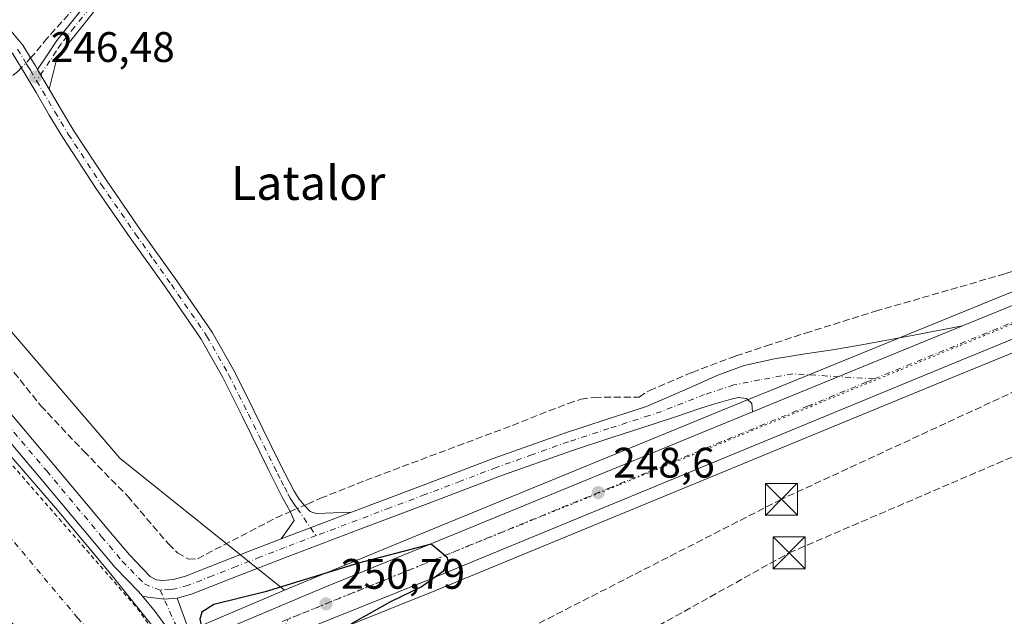
# Model space of a CAD drawing. Units: metres. Extents: x 625993 to 629511, y 4646278 to 4648653.
# Drawn here: x 626376 to 626607, y 4648000 to 4648140 of the extents above; entities that cross this region are included whole.
import ezdxf
from ezdxf.enums import TextEntityAlignment as Align

# ---------------------------------------------------------------- set-up
doc = ezdxf.new("R2010")
doc.units = ezdxf.units.M
doc.header["$MEASUREMENT"] = 0
for name, pattern in [('DGN Style 2', [1.6480167562047852, 0.988810053722871, -0.6592067024819142]), ('DGN Style 3', [2.307223458686699, 1.648016756204785, -0.6592067024819142]), ('DGN Style 4', [2.6384748266838614, 1.318413404963828, -0.6592067024819142, 0.001648016756204785, -0.6592067024819142]), ('DGN Style 5', [1.1536117293433497, 0.4944050268614355, -0.6592067024819142])]:
    doc.linetypes.add(name, pattern=pattern)
for name, color, linetype, lineweight in [('Camino Cxs', 7, 'Continuous', 0), ('Camino eje', 30, 'DGN Style 4', 13), ('Carretera de calzada única Cxs', 7, 'Continuous', 13), ('Carretera de calzada única eje', 7, 'DGN Style 4', 0), ('Conducción de hidrocarburos lineal', 6, 'DGN Style 3', 0), ('Corriente artificial Cxs', 4, 'Continuous', 13), ('Corriente artificial eje', 142, 'DGN Style 4', 0), ('Corriente artificial lineal', 4, 'DGN Style 3', 13), ('Corriente artificial lineal oculto', 135, 'DGN Style 4', 13), ('Cultivos herbáceos CxS', 92, 'Continuous', 0), ('Curva de nivel auxiliar', 30, 'DGN Style 2', 0), ('Curva de nivel maestra', 30, 'Continuous', 30), ('Núcleo urbano CxS', 7, 'Continuous', 0), ('Pista no pavimentada Cxs', 111, 'Continuous', 0), ('Pista no pavimentada eje', 91, 'DGN Style 4', 0), ('Punto de cota en terreno', 7, 'Continuous', 0), ('Recinto industrial CxS', 135, 'Continuous', 0), ('Rótulo de punto de cota en terreno', 7, 'Continuous', 0), ('Suelo desnudo CxS', 253, 'Continuous', 0), ('Texto cartográfico', 7, 'Continuous', 0), ('Torre de tendido puntual', 7, 'Continuous', 0), ('Vía pecuaria eje', 92, 'DGN Style 5', 0)]:
    doc.layers.add(name, color=color, linetype=linetype, lineweight=lineweight)
doc.styles.add('Style-Arial', font='txt')

# ---------------------------------------------------------------- blocks, each defined once
blk = doc.blocks.new('*U8')
at = {"layer": 'Cultivos herbáceos CxS', "color": 92, "linetype": 'Continuous', "lineweight": 0}
blk.add_polyline3d([(626939.6394999997, 4647567.5363, 244.6298999999999), (626872.9621000001, 4647611.9857, 245.0323000000062), (626833.0806999998, 4647634.046900001, 245.3068999999959), (626734.6639, 4647701.027899999, 245.5722999999998), (626692.6268999996, 4647729.392100001, 245.4327000000048), (626637.8805000001, 4647772.428300001, 245.6723000000056), (626597.7993000001, 4647809.5963, 245.7737999999954), (626567.4933000002, 4647849.6985, 245.4878999999928), (626517.6359000001, 4647908.383300001, 246.068299999999), (626452.3415000001, 4647995.0033, 250.1637999999948), (626449.9819, 4647996.895099999, 250.7559000000037), (626473.7915000003, 4648006.471700001, 249.9024000000063), (626567.2319, 4648044.985900001, 246.6637000000046), (626595.1593000004, 4648056.4649, 246.2277999999933), (626690.2225000003, 4648095.442100001, 245.8819999999978), (626700.9767000005, 4648099.799699999, 245.9285999999993), (626724.9666999998, 4648109.5197, 245.8564000000042), (626753.7147000004, 4648121.1689, 245.8482999999979), (626814.4420999996, 4648145.673900001, 245.7072000000044), (626855.1892999997, 4648161.7587, 245.411300000007), (626888.9013, 4648175.001700001, 245.1487999999954), (626919.8733000001, 4648186.7687, 244.7194000000018), (626971.1797000002, 4648206.587300001, 244.4689000000071), (627003.3673, 4648218.7225, 244.3242000000027)], dxfattribs=at)
blk = doc.blocks.new('*U9')
at = {"layer": 'Cultivos herbáceos CxS', "color": 92, "linetype": 'Continuous', "lineweight": 0}
blk.add_polyline3d([(627016.8233000003, 4648237.074100001, 243.8751000000047), (626951.6608999996, 4648212.266899999, 244.6812999999966), (626912.7741, 4648197.724300001, 244.653999999995), (626882.4474999999, 4648186.007900001, 244.7568000000028), (626842.0991000002, 4648170.3707, 244.8996999999945), (626744.8724999997, 4648131.324100001, 245.8113000000012), (626740.0116999998, 4648129.3739, 246.0059000000037), (626735.5093, 4648127.562899999, 246.0535999999993), (626703.0563000003, 4648114.4757, 246.0243000000046), (626664.6102999998, 4648099.233300001, 245.9861999999994), (626596.2061000001, 4648071.307499999, 246.5151000000042), (626554.7242999999, 4648054.366900001, 246.9627999999939), (626546.8623000003, 4648051.1459, 247.0483999999997), (626472.0729, 4648020.476299999, 248.703800000003), (626445.3957000002, 4648009.5591, 249.2752999999939), (626438.0679000001, 4648006.447100001, 249.4052999999985), (626399.3450999996, 4648037.492900001, 246.4124000000011), (626252.9096999997, 4648208.2283, 246.4891999999964), (626226.4984999998, 4648257.936100001, 246.3230999999942), (626198.1633000001, 4648302.125299999, 246.5338000000047)], dxfattribs=at)
blk = doc.blocks.new('5PATER')
at = {"layer": 'Cultivos herbáceos CxS', "linetype": 'Continuous', "lineweight": 0}
h = blk.add_hatch(color=51, dxfattribs=at)
edge = h.paths.add_edge_path()
edge.add_ellipse((0, 0), major_axis=(-0.1095731443231308, -0.1110710700762829), ratio=0.9994222409660322, start_angle=0, end_angle=360)
blk = doc.blocks.new('*U14')
at = {"layer": 'Carretera de calzada única Cxs', "color": 7, "linetype": 'Continuous', "lineweight": 13}
blk.add_polyline3d([(626689.0900999998, 4648098.220100001, 245.9857000000048), (626594.0201000003, 4648059.2401, 246.3068000000058), (626566.0900999998, 4648047.7601, 246.9348000000027), (626472.6601, 4648009.2501, 250.1067999999941), (626440.7220999999, 4647996.404100001, 251.1806999999972), (626437.5308999997, 4647995.1205, 251.0626000000047), (626435.1705, 4647993.898700001, 251.0837999999931), (626423.0100999996, 4647989.280099999, 250.897100000002), (626419.3501000004, 4647995.2301, 250.75), (626422.3201000001, 4647996.5001, 251.2731000000058), (626446.5500999996, 4648006.790100001, 250.686400000006), (626473.2100999998, 4648017.700099999, 249.9349999999977), (626548.0066999998, 4648048.366699999, 247.2513000000035), (626555.8601000002, 4648051.590100001, 247.0255999999936), (626597.3331000004, 4648068.5273, 246.4643999999971), (626665.7301000003, 4648096.450099999, 246.3185999999987)], dxfattribs=at)
blk = doc.blocks.new('5TTEND')
at = {"layer": 'Recinto industrial CxS', "color": 7, "linetype": 'Continuous', "lineweight": 0}
for p, q in [((-0.375, 0.3754), (0.375, -0.3746)), ((0.3720000000000001, 0.3784000000000001), (-0.3720000000000001, -0.3776))]:
    blk.add_line(p, q, dxfattribs=at)
at = {"layer": 'Recinto industrial CxS', "color": 7, "linetype": 'Continuous', "lineweight": 0, "flags": 128}
blk.add_lwpolyline([(-0.375, -0.3746), (0.375, -0.3746), (0.375, 0.3754), (-0.375, 0.3754), (-0.3720000000000001, -0.3776)], dxfattribs=at)

msp = doc.modelspace()

# ---------------------------------------------------------------- linework, layer by layer
at = {"layer": 'Camino Cxs', "color": 7, "linetype": 'Continuous', "lineweight": 0, "extrusion": (-0.002024361783605347, 0.003456410305004896, 0.9999919775614065), "elevation": 15044.28769341005, "flags": 128}
msp.add_lwpolyline([(626381.9356017662, 4648099.91584733), (626379.2355639779, 4648104.525874868)], dxfattribs=at)
msp.add_lwpolyline([(626381.9356017662, 4648099.91584733), (626379.2355639779, 4648104.525874868)], dxfattribs=at)
at = {"layer": 'Camino Cxs', "color": 7, "linetype": 'Continuous', "lineweight": 0, "extrusion": (-0.0004720909543074555, -0.0001782500997391288, 0.9999998726785084), "elevation": -876.7855815311557, "flags": 128}
msp.add_lwpolyline([(626453.8371187988, 4648024.707653956), (626437.3371164358, 4648018.477653855)], dxfattribs=at)
at = {"layer": 'Camino Cxs', "color": 7, "linetype": 'Continuous', "lineweight": 0}
for points in [[(626290.2001, 4648253.210100001, 246.3163999999961), (626290.5201000003, 4648251.130100001, 246.2948000000033), (626291.9700999996, 4648243.540100001, 246.363400000002), (626293.9600999998, 4648236.280099999, 246.3239999999932), (626297.4901000002, 4648229.1601, 246.3267999999953), (626300.9501, 4648224.550100001, 246.2612999999983), (626302.3701, 4648222.640100001, 246.3138000000035), (626312.5100999996, 4648210.8201, 246.2832000000053), (626322.6801000005, 4648198.890100001, 246.3068000000058), (626333.8601000002, 4648185.4001, 246.2918000000063), (626345.0301000001, 4648171.9301, 246.2578999999969), (626356.5100999996, 4648158.100099999, 246.2718000000023), (626367.9501, 4648144.340100001, 246.2798999999941), (626372.2901, 4648139.610099999, 246.2648000000045), (626376.5301000001, 4648134.440099999, 246.3353000000061), (626378.3501000004, 4648131.5001, 246.4489000000031), (626379.5201000003, 4648129.600099999, 246.4618999999948), (626380.0201000003, 4648128.7601, 246.469299999997)], [(626380.0201000003, 4648128.7601, 246.469299999997), (626382.2701000003, 4648132.1501, 246.3255000000063), (626384.5301000001, 4648135.540100001, 246.1941999999981), (626391.4501, 4648144.190099999, 246.1591000000044), (626399.1201, 4648152.2501, 246.1408999999985), (626404.6401000004, 4648157.9301, 246.0966000000044), (626410.3901000004, 4648163.380100001, 246.1288000000059), (626415.5500999996, 4648167.8201, 246.1396999999997), (626420.9501, 4648171.960100001, 246.2324999999983), (626424.0201000003, 4648174.130100001, 246.2884999999951), (626427.0900999998, 4648176.3101, 246.4327000000048), (626428.5601000005, 4648174.2401, 246.4505000000063), (626425.4901000002, 4648172.0601, 246.5160999999935), (626422.4501, 4648169.9101, 246.6453000000038), (626417.1501000002, 4648165.850099999, 246.4352000000072), (626412.0900999998, 4648161.5001, 246.3690999999963), (626406.4301000005, 4648156.120100001, 246.242499999993), (626405.4600999998, 4648155.130100001, 246.2636999999959), (626400.9501, 4648150.4901, 246.4560999999958), (626393.3601000002, 4648142.5101, 246.3613000000041), (626392.8201000001, 4648141.8301, 246.2844000000041), (626386.5800999999, 4648134.040100001, 246.2305000000051), (626384.3901000004, 4648130.7401, 246.2978000000003), (626382.7200999996, 4648124.1501, 246.4906999999948)], [(626372.2901, 4648139.610099999, 246.2648000000045), (626376.5301000001, 4648134.440099999, 246.3353000000061), (626378.3501000004, 4648131.5001, 246.4489000000031), (626379.5201000003, 4648129.600099999, 246.4618999999948), (626380.0201000003, 4648128.7601, 246.469299999997), (626382.7200999996, 4648124.1501, 246.4906999999948), (626385.4101, 4648119.590100001, 246.4875000000029), (626388.5301000001, 4648114.380100001, 246.4024000000063), (626396.2701000003, 4648102.600099999, 246.4333000000042), (626404.3101000005, 4648090.960100001, 246.5532999999996), (626412.7200999996, 4648079.120100001, 246.5534000000043), (626421.0401, 4648067.030099999, 246.571299999996), (626426.2701000003, 4648057.860099999, 246.5323000000062), (626430.9200999998, 4648048.5101, 246.5378000000055), (626437.0000999998, 4648036.090100001, 246.4762999999948), (626440.3400999998, 4648029.690099999, 246.6230000000069), (626441.4901000002, 4648027.840100001, 246.7292000000016), (626442.6501000002, 4648026.4101, 246.821100000001), (626444.1001000004, 4648024.950099999, 246.9885999999969), (626445.5201000003, 4648024.440099999, 247.0694999999978), (626449.6501000002, 4648024.610099999, 247.2869000000064), (626453.7901, 4648024.790100001, 247.4685000000027), (626437.2901, 4648018.5601, 247.459600000002), (626438.8101000005, 4648020.700099999, 247.303899999999), (626440.3400999998, 4648022.840100001, 247.1282000000065), (626439.3901000004, 4648024.970100001, 246.9937000000064), (626438.4901000002, 4648026.5101, 246.9046999999992), (626437.3901000004, 4648028.470100001, 246.8185999999987), (626435.8300999999, 4648031.610099999, 246.9152999999933), (626434.2600999996, 4648034.7401, 247.0234999999957), (626428.1801000005, 4648047.1601, 247.1533999999956), (626423.5701000001, 4648056.420100001, 247.1797999999981), (626418.4501, 4648065.4001, 247.2551999999996), (626410.2100999998, 4648077.370100001, 247.2523999999976), (626401.8101000005, 4648089.210100001, 247.2185000000027), (626393.7401000002, 4648100.890100001, 247.0875999999989), (626385.9401000004, 4648112.7601, 247.0160000000033), (626382.7801000001, 4648118.030099999, 247.070000000007), (626379.6601, 4648123.3201, 246.8148999999976), (626376.9001000002, 4648128.020099999, 246.5323000000062), (626376.2600999996, 4648129.0601, 246.4940999999963), (626374.0301000001, 4648132.6601, 246.3772000000026)], [(626437.2901, 4648018.5601, 247.459600000002), (626438.8101000005, 4648020.700099999, 247.303899999999), (626440.3400999998, 4648022.840100001, 247.1282000000065), (626439.3901000004, 4648024.970100001, 246.9937000000064), (626438.4901000002, 4648026.5101, 246.9046999999992), (626437.3901000004, 4648028.470100001, 246.8185999999987), (626435.8300999999, 4648031.610099999, 246.9152999999933), (626434.2600999996, 4648034.7401, 247.0234999999957), (626428.1801000005, 4648047.1601, 247.1533999999956), (626423.5701000001, 4648056.420100001, 247.1797999999981), (626418.4501, 4648065.4001, 247.2551999999996), (626410.2100999998, 4648077.370100001, 247.2523999999976), (626401.8101000005, 4648089.210100001, 247.2185000000027), (626393.7401000002, 4648100.890100001, 247.0875999999989), (626385.9401000004, 4648112.7601, 247.0160000000033), (626382.7801000001, 4648118.030099999, 247.070000000007), (626379.6601, 4648123.3201, 246.8148999999976), (626376.9001000002, 4648128.020099999, 246.5323000000062), (626376.2600999996, 4648129.0601, 246.4940999999963), (626374.0301000001, 4648132.6601, 246.3772000000026)], [(626382.7200999996, 4648124.1501, 246.4906999999948), (626385.4101, 4648119.590100001, 246.4875000000029), (626388.5301000001, 4648114.380100001, 246.4024000000063), (626396.2701000003, 4648102.600099999, 246.4333000000042), (626404.3101000005, 4648090.960100001, 246.5532999999996), (626412.7200999996, 4648079.120100001, 246.5534000000043), (626421.0401, 4648067.030099999, 246.571299999996), (626426.2701000003, 4648057.860099999, 246.5323000000062), (626430.9200999998, 4648048.5101, 246.5378000000055), (626437.0000999998, 4648036.090100001, 246.4762999999948), (626440.3400999998, 4648029.690099999, 246.6230000000069), (626441.4901000002, 4648027.840100001, 246.7292000000016), (626442.6501000002, 4648026.4101, 246.821100000001), (626444.1001000004, 4648024.950099999, 246.9885999999969), (626445.5201000003, 4648024.440099999, 247.0694999999978), (626449.6501000002, 4648024.610099999, 247.2869000000064), (626453.7901, 4648024.790100001, 247.4685000000027)]]:
    msp.add_polyline3d(points, dxfattribs=at)
msp.add_polyline3d([(626382.7200999996, 4648124.1501, 246.4906999999948), (626380.0201000003, 4648128.7601, 246.469299999997), (626382.2701000003, 4648132.1501, 246.3255000000063), (626384.5301000001, 4648135.540100001, 246.1941999999981), (626391.4501, 4648144.190099999, 246.1591000000044), (626399.1201, 4648152.2501, 246.1408999999985), (626404.6401000004, 4648157.9301, 246.0966000000044), (626410.3901000004, 4648163.380100001, 246.1288000000059), (626415.5500999996, 4648167.8201, 246.1396999999997), (626420.9501, 4648171.960100001, 246.2324999999983), (626424.0201000003, 4648174.130100001, 246.2884999999951), (626427.0900999998, 4648176.3101, 246.4327000000048), (626428.5601000005, 4648174.2401, 246.4505000000063), (626425.4901000002, 4648172.0601, 246.5160999999935), (626422.4501, 4648169.9101, 246.6453000000038), (626417.1501000002, 4648165.850099999, 246.4352000000072), (626412.0900999998, 4648161.5001, 246.3690999999963), (626406.4301000005, 4648156.120100001, 246.242499999993), (626405.4600999998, 4648155.130100001, 246.2636999999959), (626400.9501, 4648150.4901, 246.4560999999958), (626393.3601000002, 4648142.5101, 246.3613000000041), (626392.8201000001, 4648141.8301, 246.2844000000041), (626386.5800999999, 4648134.040100001, 246.2305000000051), (626384.3901000004, 4648130.7401, 246.2978000000003)], close=True, dxfattribs=at)
at = {"layer": 'Camino eje', "color": 30, "linetype": 'DGN Style 4', "lineweight": 13}
for points in [[(626427.8251, 4648175.2751, 246.4732999999979), (626424.7550999997, 4648173.095100001, 246.3631000000023), (626421.7001, 4648170.9351, 246.4180000000051), (626416.3501000004, 4648166.835100001, 246.2600999999995), (626411.2401000002, 4648162.440099999, 246.1970000000001), (626408.3651000002, 4648159.715100001, 246.2143000000069), (626405.5351, 4648157.0251, 246.1566000000021), (626405.0500999996, 4648156.530099999, 246.1690999999992), (626400.0351, 4648151.370100001, 246.275999999998), (626396.2401000002, 4648147.380100001, 246.2465999999986), (626392.2701000003, 4648143.1801, 246.218200000003), (626388.6750999996, 4648138.6851, 246.2084000000032), (626385.5551000005, 4648134.790100001, 246.2206000000006), (626384.4250999996, 4648133.095100001, 246.2592000000004), (626379.7931000004, 4648126.115900001, 246.603099999993)], [(626375.2801000001, 4648133.550100001, 246.3687000000064), (626377.3051000005, 4648130.280099999, 246.494200000001), (626377.8901000004, 4648129.3301, 246.5097999999998), (626378.3350999998, 4648128.600099999, 246.5149999999994), (626379.7931000004, 4648126.115900001, 246.603099999993)], [(626379.7931000004, 4648126.115900001, 246.603099999993), (626381.1901000004, 4648123.735099999, 246.6394), (626384.0950999996, 4648118.8101, 246.7562000000034), (626387.2351000002, 4648113.5701, 246.6214000000036), (626395.0050999997, 4648101.745100001, 246.7421000000031), (626403.0601000005, 4648090.085100001, 246.8554000000004), (626407.2600999996, 4648084.165100001, 246.8323999999994), (626411.4650999998, 4648078.245100001, 246.8770999999979), (626419.7451, 4648066.215100001, 246.8959999999934), (626424.9200999998, 4648057.140100001, 246.8448999999964), (626427.2451, 4648052.465100001, 246.7011999999959), (626429.5500999996, 4648047.835100001, 246.8289999999979), (626435.6300999997, 4648035.415100001, 246.7443000000058), (626436.4151, 4648033.850099999, 246.6879000000045), (626437.2500999998, 4648032.2501, 246.6126999999979), (626438.0301000001, 4648030.6801, 246.6416000000027), (626438.8651000002, 4648029.0801, 246.7170999999944), (626439.4151, 4648028.100099999, 246.7679000000062), (626439.9901000002, 4648027.175100001, 246.8190000000032), (626440.4401000004, 4648026.405099999, 246.8641000000061), (626441.0201000003, 4648025.690099999, 246.9027999999962), (626445.4682999998, 4648019.276900001, 247.599000000002)]]:
    msp.add_polyline3d(points, dxfattribs=at)
at = {"layer": 'Carretera de calzada única Cxs', "color": 7, "linetype": 'Continuous', "lineweight": 13, "extrusion": (-0.3737072926668322, 0.9191887885426072, 0.1242369929819656), "elevation": 4038319.105722782, "flags": 128}
msp.add_lwpolyline([(-2331037.893784227, -505377.5333014652), (-2330993.095642128, -505376.9677196617), (-2330984.606507864, -505376.7402574148)], dxfattribs=at)
at = {"layer": 'Carretera de calzada única Cxs', "color": 7, "linetype": 'Continuous', "lineweight": 13}
for points in [[(626597.3331000004, 4648068.5273, 246.4643999999971), (626665.7301000003, 4648096.450099999, 246.3185999999987), (626704.1700999998, 4648111.690099999, 246.1364999999932), (626736.6300999997, 4648124.780099999, 246.0915999999997), (626741.1333, 4648126.5867, 246.0264000000025)], [(626699.8509000001, 4648102.580399999, 246.0121000000072), (626689.0900999998, 4648098.220100001, 245.9857000000048), (626594.0201000003, 4648059.2401, 246.3068000000058), (626566.0900999998, 4648047.7601, 246.9348000000027), (626472.6601, 4648009.2501, 250.1067999999941), (626440.7221999997, 4647996.404100001, 251.1806999999972)], [(626419.3501000004, 4647995.2301, 250.75), (626422.3201000001, 4647996.5001, 251.2731000000058), (626446.5500999996, 4648006.790100001, 250.686400000006), (626473.2100999998, 4648017.700099999, 249.9349999999977), (626548.0066999998, 4648048.366699999, 247.2513000000035)]]:
    msp.add_polyline3d(points, dxfattribs=at)
at = {"layer": 'Carretera de calzada única eje', "color": 7, "linetype": 'DGN Style 4', "lineweight": 0}
for points in [[(626576.5683000004, 4648056.075099999, 246.6597000000038), (626629.8800999997, 4648077.850099999, 246.0816999999952), (626677.4101, 4648097.3301, 246.1248000000051), (626696.6300999997, 4648104.960100001, 246.0540000000037), (626702.0270999996, 4648107.144300001, 246.0645999999979)], [(626437.4839000005, 4647999.1183, 251.0571999999956), (626459.6001000004, 4648008.020099999, 250.5815000000002), (626472.9301000005, 4648013.470100001, 250.1227000000072), (626514.2600999996, 4648030.420100001, 248.6298999999999), (626560.9700999996, 4648049.670100001, 247.0022999999928), (626574.9401000004, 4648055.4101, 246.6879999999946), (626576.5683000004, 4648056.075099999, 246.6597000000038)]]:
    msp.add_polyline3d(points, dxfattribs=at)
at = {"layer": 'Conducción de hidrocarburos lineal', "color": 6, "linetype": 'DGN Style 3', "lineweight": 0}
for points in [[(627326.7999999998, 4648342.230000001, 243.7909000000073), (627272.7100000001, 4648321.460000001, 244.2149999999965), (627074.1150000002, 4648244.025, 243.9732999999979), (626902.2599999999, 4648174.32, 244.7684000000008), (626700.2100000001, 4648095.100000001, 245.6456999999937), (626554.8099999997, 4648027.810000001, 246.0877000000037), (626444.9699999997, 4647971.710000001, 249.2817000000068), (626400.5870000003, 4647950.695, 250.3711000000039), (626387.9709000001, 4647961.6845, 251.0252999999939), (626283.8600000005, 4647916.26, 249.4597999999969), (626069.2457999998, 4647840.593900001, 252.817200000005), (626006.8935000002, 4647832.9966, 252.843200000003)], [(626006.9631000003, 4647829.083100001, 252.4232000000048), (626098.5199999996, 4647838.99, 252.931700000001), (626136.7599999999, 4647846.460000001, 251.2880000000005), (626291.6500000004, 4647902.480000001, 250.3819999999978), (626410.2100000001, 4647941.76, 249.2238999999972), (626473.5300000003, 4647968.91, 246.0149999999994), (626556.6100000005, 4648015.230000001, 246.1849999999977), (626704.0099999999, 4648078.52, 245.4809999999998), (626864.3372999999, 4648147.394400001, 244.6037999999971), (626909.25, 4648166.939999999, 244.7112000000052), (627127.5966999996, 4648257.383300001, 244.1496999999945), (627302.2600999996, 4648325.725199999, 244.0586999999941), (627307.8165999996, 4648323.765799999, 244.2675000000018)]]:
    msp.add_polyline3d(points, dxfattribs=at)
at = {"layer": 'Corriente artificial Cxs', "color": 4, "linetype": 'Continuous', "lineweight": 13}
for points in [[(626371.2100999998, 4648040.8301, 247.6037000000069), (626384.2200999996, 4648025.840100001, 247.6869000000006), (626396.9301000005, 4648010.590100001, 247.3481999999931), (626409.3701, 4647995.120100001, 247.2226999999984), (626410.5301000001, 4647993.6501, 247.1897999999928), (626388.2001, 4647984.290100001, 246.9333000000042), (626377.4600999998, 4647994.6501, 247.8411000000051), (626365.0500999996, 4648009.530099999, 247.5197999999946)], [(626371.2100999998, 4648040.8301, 247.6037000000069), (626384.2200999996, 4648025.840100001, 247.6869000000006), (626396.9301000005, 4648010.590100001, 247.3481999999931), (626409.3701, 4647995.120100001, 247.2226999999984), (626410.5301000001, 4647993.6501, 247.1897999999928)]]:
    msp.add_polyline3d(points, dxfattribs=at)
at = {"layer": 'Corriente artificial eje', "color": 142, "linetype": 'DGN Style 4', "lineweight": 0}
msp.add_polyline3d([(626399.6583000004, 4647989.093, 245.3782000000065), (626389.4814999999, 4647999.8939, 245.1425000000018), (626373.6293000003, 4648018.8312, 245.1619000000064), (626317.5724999999, 4648083.4813, 245.0890999999974), (626286.0799000004, 4648118.7872, 244.989499999996), (626253.9956999999, 4648156.889000001, 245.2774999999965), (626211.0750000002, 4648205.844900001, 244.9689000000071), (626208.0980000002, 4648209.6591, 245.2067999999999), (626204.5714999996, 4648214.5799, 245.1002000000008), (626200.0153999999, 4648221.816199999, 245.0760000000009), (626196.2934999998, 4648228.4312, 244.9646999999968), (626191.9282000001, 4648236.735099999, 245.1254999999946), (626187.2806000002, 4648247.2678, 244.7958000000072), (626185.3662, 4648252.448799999, 244.965200000006), (626179.9112, 4648268.4318, 245.1416999999929), (626168.1671000002, 4648301.003500001, 245.1051000000007), (626159.4998000005, 4648327.081900001, 245.1732999999949), (626149.5153000001, 4648357.8533, 245.3464999999997), (626116.7867000002, 4648460.3696, 245.3107000000018), (626114.5192, 4648467.621400001, 245.2307000000001)], dxfattribs=at)
at = {"layer": 'Corriente artificial lineal', "color": 4, "linetype": 'DGN Style 3', "lineweight": 13}
for points in [[(626551.2583, 4648063.832400001, 245.713499999998), (626560.4501, 4648066.840100001, 245.6598999999987), (626576.9001000002, 4648071.9801, 245.6098999999958), (626607.4901000002, 4648080.8101, 245.8309000000008), (626620.9901000002, 4648085.4001, 245.9073999999964), (626645.6101000002, 4648094.6801, 245.6223000000027), (626656.7701000003, 4648099.1801, 245.5531000000047), (626665.1300999997, 4648102.8301, 245.7646999999997), (626673.4101, 4648106.670100001, 245.6680999999953), (626679.7401000002, 4648110.1501, 245.6877999999997), (626685.7200999996, 4648114.0801, 245.7915999999968), (626689.4501, 4648117.9801, 245.6404999999941), (626692.4101, 4648121.340100001, 245.771900000007), (626696.6401000004, 4648130.290100001, 245.8502000000008), (626718.5800999999, 4648183.550100001, 245.9793000000063), (626720.8901000004, 4648190.1501, 245.6352000000043), (626721.4001000002, 4648192.5101, 245.6296000000002), (626721.0701000001, 4648195.800100001, 245.6330000000016), (626716.1300999997, 4648217.720100001, 246.0099000000046), (626703.8101000005, 4648264.9001, 245.8853999999992), (626696.3701, 4648292.3101, 245.7127000000037)], [(626425.6612999998, 4648177.999, 246.0409000000073), (626424.5800999999, 4648177.2601, 246.0758999999962), (626418.9001000002, 4648173.100099999, 246.0123000000021), (626413.4401000004, 4648168.620100001, 245.9456000000064), (626405.4901000002, 4648161.4001, 245.956600000005), (626398.0201000003, 4648153.710100001, 246.0252000000037), (626382.3400999998, 4648136.170100001, 246.0970999999991), (626379.0301000001, 4648132.170100001, 246.3804999999993), (626378.3716000002, 4648131.465100001, 246.3932000000059)], [(626376.2062999997, 4648129.1469, 246.3723999999929), (626375.4901000002, 4648128.380100001, 246.3711999999941), (626368.0701000001, 4648122.540100001, 246.4262000000017), (626360.7701000003, 4648117.290100001, 246.2130000000034), (626338.6501000002, 4648100.640100001, 247.3916999999929)], [(626338.6501000002, 4648100.640100001, 247.3916999999929), (626355.7200999996, 4648081.0701, 247.457899999994), (626380.8000999996, 4648049.770099999, 247.8116000000009), (626390.8901000004, 4648039.090100001, 247.7783000000054), (626401.1601, 4648028.590100001, 247.454899999997), (626410.7600999996, 4648017.3201, 247.3662999999942), (626412.9401000004, 4648015.280099999, 247.3027000000002), (626415.4901000002, 4648013.7401, 247.2361999999994), (626417.6001000004, 4648013.870100001, 246.9998000000051), (626436.1001000004, 4648023.470100001, 246.2084999999934), (626438.8201000001, 4648024.670100001, 246.403999999995), (626439.4084999999, 4648024.9288, 246.4545999999973)], [(626442.6889000004, 4648026.370999999, 246.5635000000038), (626443.4600999998, 4648026.710100001, 246.5160000000033), (626446.5100999996, 4648028.0601, 246.3341999999975), (626457.0900999998, 4648032.2401, 246.088499999998), (626491.5900999998, 4648045.1801, 246.1361999999936), (626504.7100999998, 4648050.350099999, 246.0592000000034), (626507.7301000003, 4648051.3101, 246.0763000000007), (626510.8501000004, 4648051.7601, 246.1907000000065), (626521.3501000004, 4648051.8201, 246.3313000000053), (626523.7801000001, 4648053.360099999, 246.1459000000032), (626533.8300999999, 4648057.630100001, 245.9587000000029), (626544.0701000001, 4648061.4801, 245.9000999999989), (626551.2583, 4648063.832400001, 245.713499999998)]]:
    msp.add_polyline3d(points, dxfattribs=at)
at = {"layer": 'Corriente artificial lineal oculto', "color": 135, "linetype": 'DGN Style 4', "lineweight": 13, "extrusion": (-0.00447572021816748, -0.00479176770307623, 0.9999785032143484), "elevation": -24829.87267277332, "flags": 128}
msp.add_lwpolyline([(626373.2003960558, 4648065.84863201), (626371.0350246476, 4648063.530405396)], dxfattribs=at)
at = {"layer": 'Corriente artificial lineal oculto', "color": 135, "linetype": 'DGN Style 4', "lineweight": 13, "extrusion": (-0.02780715566551584, -0.01222517981763271, 0.9995385470667054), "elevation": -73996.09782579077, "flags": 128}
msp.add_lwpolyline([(-4002850.110590467, 2443005.874258265), (-4002850.110590467, 2443009.459341836)], dxfattribs=at)
at = {"layer": 'Cultivos herbáceos CxS', "color": 92, "linetype": 'Continuous', "lineweight": 0}
for points in [[(626118.7369999997, 4648593.553900001, 246.0972000000038), (626121.0406999999, 4648554.831300001, 247.0687000000034), (626127.8837000001, 4648523.532500001, 246.6383999999962), (626142.5478999997, 4648469.737500001, 246.0255999999936), (626157.1039000005, 4648434.168500001, 246.0114000000031), (626167.8579000002, 4648396.022100001, 246.4355000000069), (626198.1633000001, 4648302.125299999, 246.5338000000047), (626226.4984999998, 4648257.936100001, 246.3230999999942), (626252.9096999997, 4648208.2283, 246.4891999999964), (626399.3450999996, 4648037.492900001, 246.4124000000011), (626438.0679000001, 4648006.447100001, 249.4052999999985)], [(627318.5590000004, 4648358.579600001, 243.3252999999968), (627323.4530999997, 4648352.422700001, 243.4642000000022), (627321.9168999996, 4648351.8529, 243.4872000000032), (627206.1869000001, 4648308.929099999, 243.3408999999956), (627093.9354999998, 4648266.394900001, 243.317200000005), (627074.4439000003, 4648258.984300001, 243.8782000000065), (627068.1838999996, 4648256.6043, 244.0051999999996), (627016.8233000003, 4648237.074100001, 243.8751000000047), (626951.6608999996, 4648212.266899999, 244.6812999999966), (626912.7741, 4648197.724300001, 244.653999999995), (626882.4474999999, 4648186.007900001, 244.7568000000028), (626842.0991000002, 4648170.3707, 244.8996999999945), (626744.8724999997, 4648131.324100001, 245.8113000000012), (626740.0116999998, 4648129.3739, 246.0059000000037), (626735.5093, 4648127.562899999, 246.0535999999993), (626703.0563000003, 4648114.4757, 246.0243000000046), (626664.6102999998, 4648099.233300001, 245.9861999999994), (626596.2061000001, 4648071.307499999, 246.5151000000042), (626554.7242999999, 4648054.366900001, 246.9627999999939), (626546.8623000003, 4648051.1459, 247.0483999999997), (626472.0729, 4648020.476299999, 248.703800000003), (626445.3957000002, 4648009.5591, 249.2752999999939), (626438.0679000001, 4648006.447100001, 249.4052999999985)], [(627003.3673, 4648218.7225, 244.3242000000027), (626971.1797000002, 4648206.587300001, 244.4689000000071), (626919.8733000001, 4648186.7687, 244.7194000000018), (626888.9013, 4648175.001700001, 245.1487999999954), (626855.1892999997, 4648161.7587, 245.411300000007), (626814.4420999996, 4648145.673900001, 245.7072000000044), (626753.7147000004, 4648121.1689, 245.8482999999979), (626724.9666999998, 4648109.5197, 245.8564000000042), (626700.9767000005, 4648099.799699999, 245.9285999999993), (626690.2225000003, 4648095.442100001, 245.8819999999978), (626595.1593000004, 4648056.4649, 246.2277999999933), (626567.2319, 4648044.985900001, 246.6637000000046), (626473.7915000003, 4648006.471700001, 249.9024000000063), (626449.9819, 4647996.895099999, 250.7559000000037)]]:
    msp.add_polyline3d(points, dxfattribs=at)
at = {"layer": 'Curva de nivel auxiliar', "color": 30, "linetype": 'DGN Style 2', "lineweight": 0, "elevation": 247.5, "flags": 128}
msp.add_lwpolyline([(626409.7800000003, 4647993.340100001), (626403.5099999999, 4648002.1501), (626362.2699999996, 4648049.370100001), (626356.4699999997, 4648056.8101), (626340.1299999999, 4648075.1501), (626335.6100000005, 4648080.8301), (626327.4600000001, 4648089.450099999), (626321.4000000004, 4648097.3101), (626315.6600000003, 4648103.420100001), (626296.6299999999, 4648126.210100001), (626243.9500000002, 4648185.020099999), (626238.0300000003, 4648192.7401), (626219.6200000001, 4648214.340100001), (626215.6500000004, 4648219.770099999), (626209.8799999999, 4648228.940099999), (626200.4100000003, 4648246.7301), (626195.9400000004, 4648258.710100001), (626193.7300000006, 4648265.840100001), (626188.79, 4648277.630100001), (626182.9199999999, 4648293.3301), (626175, 4648318.960100001), (626171.7699999996, 4648327.670100001), (626170.1100000005, 4648334.0701), (626167.4600000001, 4648341.140100001), (626161.79, 4648358.440099999), (626155.9199999999, 4648378.610099999), (626153.9199999999, 4648383.850099999), (626145.3899999997, 4648411.600099999), (626142.3899999997, 4648419.8101), (626140.3899999997, 4648427.300100001), (626130.1399999997, 4648458.280099999), (626125.1600000003, 4648476.020099999), (626122.0499999998, 4648483.770099999), (626111.7599999999, 4648517.7301), (626105.8399999999, 4648543.090100001), (626101.7199999997, 4648574.9001), (626101.0800000001, 4648591.5801), (626100.9424000002, 4648593.233899999)], dxfattribs=at)
at = {"layer": 'Curva de nivel maestra', "color": 30, "linetype": 'Continuous', "lineweight": 30, "elevation": 250, "flags": 128}
msp.add_lwpolyline([(626429.0804000003, 4647981.7698), (626430.4299999997, 4647980.540100001), (626432.4400000004, 4647978.460100001), (626435.8600000005, 4647976.880100001), (626438.2800000003, 4647977.5001), (626440.6100000005, 4647980.710100001), (626444.4699999997, 4647983.1801), (626443.5700000003, 4647984.940099999), (626442.8200000003, 4647988.720100001), (626445.6100000005, 4647992.540100001), (626454.1399999997, 4647998.8101), (626463.0499999998, 4648003.850099999), (626470.1399999997, 4648007.270099999), (626475.4299999997, 4648011.020099999), (626476.5800000001, 4648013.110099999), (626476.29, 4648014.1601), (626472.5099999999, 4648017.290100001), (626455.4500000002, 4648012.8301), (626433.5199999996, 4648006.0601), (626421.4400000004, 4648003.0701), (626418.5899999999, 4648001.340100001), (626418.1799999997, 4647999.6501), (626419.0203, 4647995.768800001)], dxfattribs=at)
at = {"layer": 'Núcleo urbano CxS', "color": 7, "linetype": 'Continuous', "lineweight": 0}
for points in [[(627318.5590000004, 4648358.579600001, 243.3252999999968), (627323.4530999997, 4648352.422700001, 243.4642000000022), (627321.9168999996, 4648351.8529, 243.4872000000032), (627206.1869000001, 4648308.929099999, 243.3408999999956), (627093.9354999998, 4648266.394900001, 243.317200000005), (627074.4439000003, 4648258.984300001, 243.8782000000065), (627068.1838999996, 4648256.6043, 244.0051999999996), (627016.8233000003, 4648237.074100001, 243.8751000000047), (626951.6608999996, 4648212.266899999, 244.6812999999966), (626912.7741, 4648197.724300001, 244.653999999995), (626882.4474999999, 4648186.007900001, 244.7568000000028), (626842.0991000002, 4648170.3707, 244.8996999999945), (626744.8724999997, 4648131.324100001, 245.8113000000012), (626740.0116999998, 4648129.3739, 246.0059000000037), (626735.5093, 4648127.562899999, 246.0535999999993), (626703.0563000003, 4648114.4757, 246.0243000000046), (626664.6102999998, 4648099.233300001, 245.9861999999994), (626596.2061000001, 4648071.307499999, 246.5151000000042), (626554.7242999999, 4648054.366900001, 246.9627999999939), (626546.8623000003, 4648051.1459, 247.0483999999997), (626472.0729, 4648020.476299999, 248.703800000003), (626445.3957000002, 4648009.5591, 249.2752999999939), (626438.0679000001, 4648006.447100001, 249.4052999999985)], [(627003.3673, 4648218.7225, 244.3242000000027), (626971.1797000002, 4648206.587300001, 244.4689000000071), (626919.8733000001, 4648186.7687, 244.7194000000018), (626888.9013, 4648175.001700001, 245.1487999999954), (626855.1892999997, 4648161.7587, 245.411300000007), (626814.4420999996, 4648145.673900001, 245.7072000000044), (626753.7147000004, 4648121.1689, 245.8482999999979), (626724.9666999998, 4648109.5197, 245.8564000000042), (626700.9767000005, 4648099.799699999, 245.9285999999993), (626690.2225000003, 4648095.442100001, 245.8819999999978), (626595.1593000004, 4648056.4649, 246.2277999999933), (626567.2319, 4648044.985900001, 246.6637000000046), (626473.7915000003, 4648006.471700001, 249.9024000000063), (626449.9819, 4647996.895099999, 250.7559000000037)], [(626690.2225000003, 4648095.442100001, 245.8819999999978), (626595.1593000004, 4648056.4649, 246.2277999999933), (626567.2319, 4648044.985900001, 246.6637000000046), (626473.7915000003, 4648006.471700001, 249.9024000000063), (626449.9819, 4647996.895099999, 250.7559000000037), (626424.1297000004, 4647986.496900001, 250.3920000000071), (626416.0157000005, 4647983.233100001, 248.2446000000054), (626415.2300000006, 4647983.990300001, 247.8093999999983), (626410.5301000001, 4647993.6501, 247.1897999999928), (626409.8896000005, 4647994.461800001, 247.195000000007), (626418.1727, 4647997.989499999, 249.7406000000047), (626421.1438999996, 4647999.2599, 250.2581999999966), (626438.0679000001, 4648006.447100001, 249.4052999999985), (626445.3957000002, 4648009.5591, 249.2752999999939), (626472.0729, 4648020.476299999, 248.703800000003), (626546.8623000003, 4648051.1459, 247.0483999999997), (626554.7242999999, 4648054.366900001, 246.9627999999939), (626596.2061000001, 4648071.307499999, 246.5151000000042), (626664.6102999998, 4648099.233300001, 245.9861999999994)], [(626438.0679000001, 4648006.447100001, 249.4052999999985), (626421.1438999996, 4647999.2599, 250.2581999999966), (626418.1727, 4647997.989499999, 249.7406000000047), (626409.8896000005, 4647994.461800001, 247.195000000007), (626410.5301000001, 4647993.6501, 247.1897999999928), (626415.2300000006, 4647983.990300001, 247.8093999999983), (626416.0157000005, 4647983.233100001, 248.2446000000054), (626424.1297000004, 4647986.496900001, 250.3920000000071), (626449.9819, 4647996.895099999, 250.7559000000037)]]:
    msp.add_polyline3d(points, dxfattribs=at)
at = {"layer": 'Pista no pavimentada Cxs', "color": 111, "linetype": 'Continuous', "lineweight": 0, "extrusion": (-0.3737072926668322, 0.9191887885426072, 0.1242369929819656), "elevation": 4038319.105722782, "flags": 128}
msp.add_lwpolyline([(-2331037.893784227, -505377.5333014652), (-2330993.095642128, -505376.9677196617), (-2330984.606507864, -505376.7402574148)], dxfattribs=at)
at = {"layer": 'Pista no pavimentada Cxs', "color": 111, "linetype": 'Continuous', "lineweight": 0, "extrusion": (-0.0004720909543074555, -0.0001782500997391288, 0.9999998726785084), "elevation": -876.7855815311557, "flags": 128}
msp.add_lwpolyline([(626453.8371187988, 4648024.707653956), (626437.3371164358, 4648018.477653855)], dxfattribs=at)
at = {"layer": 'Pista no pavimentada Cxs', "color": 111, "linetype": 'Continuous', "lineweight": 0, "extrusion": (0.1683727979472153, 0.1944978178622994, 0.9663442449553006), "elevation": 1009736.039716083, "flags": 128}
msp.add_lwpolyline([(2568527.786973142, -3792010.576634355), (2568536.102873145, -3792012.603437559), (2568540.725363171, -3792013.399154122)], dxfattribs=at)
at = {"layer": 'Pista no pavimentada Cxs', "color": 111, "linetype": 'Continuous', "lineweight": 0, "extrusion": (-0.7978843669973913, -0.1933307559720615, 0.5709673858430475), "elevation": -1398265.387870864, "flags": 128}
msp.add_lwpolyline([(-4369773.983386799, 972763.59757453), (-4369769.039679556, 972764.5991912186), (-4369764.827838605, 972765.3480589557)], dxfattribs=at)
at = {"layer": 'Pista no pavimentada Cxs', "color": 111, "linetype": 'Continuous', "lineweight": 0}
for points in [[(626404.6485000001, 4648005.0669, 248.0415000000066), (626403.7500999998, 4648006.1501, 248.0890000000072), (626398.2801000001, 4648011.790100001, 248.1166999999987), (626393.3800999997, 4648017.600099999, 248.2054999999964), (626380.4600999998, 4648033.030099999, 248.2338000000018), (626367.4600999998, 4648048.390100001, 248.3543000000063), (626348.6801000005, 4648070.1501, 248.4192999999941), (626329.8300999999, 4648091.840100001, 248.1799000000028), (626310.9101, 4648113.4001, 248.1272000000026), (626292.0000999998, 4648134.9801, 248.1494999999995), (626270.4600999998, 4648159.710100001, 248.3809000000037), (626248.9301000005, 4648184.450099999, 248.2103999999963), (626236.2901, 4648198.9101, 248.1879000000045), (626223.6501000002, 4648213.380100001, 248.2140999999974), (626217.6401000004, 4648221.090100001, 248.1174000000028), (626212.1901000004, 4648229.2501, 248.1091000000015), (626208.2401000002, 4648235.840100001, 248.0521000000008), (626204.7701000003, 4648242.690099999, 248.0102000000043), (626201.5601000005, 4648250.020099999, 248.0154000000039), (626198.6901000004, 4648257.4801, 247.9532999999938), (626195.0800999999, 4648267.850099999, 247.8806000000041), (626191.4600999998, 4648278.210100001, 247.9805999999953), (626186.8901000004, 4648290.970100001, 248.0430999999953), (626182.3701, 4648303.7501, 248.0592999999935)], [(626370.8501000004, 4648051.280099999, 248.5950000000012), (626383.8701, 4648035.9001, 249.4477000000043), (626396.7901, 4648020.470100001, 248.3928000000014), (626401.5900999998, 4648014.780099999, 248.360400000005), (626406.5000999998, 4648009.710100001, 249.0014999999985), (626407.8901000004, 4648008.920100001, 248.8570999999938), (626409.4901000002, 4648008.710100001, 248.7722000000067), (626412.0000999998, 4648008.9801, 248.9079999999958), (626414.7500999998, 4648009.7401, 248.7139000000025), (626425.9001000002, 4648014.130100001, 247.5996000000014), (626437.2901, 4648018.5601, 247.459600000002), (626453.7901, 4648024.790100001, 247.4685000000027), (626470.2600999996, 4648030.9901, 247.2069000000047), (626487.0701000001, 4648037.4001, 248.155899999998), (626504.0701000001, 4648043.450099999, 247.2572999999975), (626513.6001000004, 4648046.550100001, 247.1190000000061), (626523.0800999999, 4648049.620100001, 247.0853999999963), (626533.7801000001, 4648054.2601, 247.1334000000061), (626539.8400999998, 4648056.940099999, 247.2342999999965), (626546.0701000001, 4648059.2501, 247.0834999999934), (626553.1901000004, 4648060.8301, 247.1304999999993), (626560.4001000002, 4648061.940099999, 247.4722000000038), (626566.8101000005, 4648062.9301, 247.2728999999963), (626573.2001, 4648063.9901, 247.0414000000019), (626585.5000999998, 4648066.300100001, 246.8525999999983), (626597.3331000004, 4648068.5273, 246.4643999999971), (626555.8601000002, 4648051.590100001, 247.0255999999936), (626548.0066999998, 4648048.366699999, 247.2513000000035), (626547.8601000002, 4648050.290100001, 247.1399999999994), (626546.6401000004, 4648051.450099999, 247.0746999999974), (626544.6601, 4648051.700099999, 247.0636999999988), (626542.9901000002, 4648051.3201, 247.0898000000016), (626541.3300999999, 4648050.870100001, 247.1174000000028), (626538.6001000004, 4648050.0601, 247.1373000000021), (626535.8901000004, 4648049.210100001, 247.1301999999996), (626530.1700999998, 4648047.290100001, 247.1022999999986), (626524.4501, 4648045.380100001, 247.4055999999982), (626514.9801000003, 4648042.3101, 247.411300000007), (626505.5100999996, 4648039.2301, 247.6342000000004), (626488.6101000002, 4648033.220100001, 247.7697000000044), (626471.8400999998, 4648026.8201, 247.6021999999939), (626455.3601000002, 4648020.620100001, 248.1784999999945), (626438.8800999997, 4648014.4001, 249.1696999999986), (626427.5301000001, 4648009.9801, 248.8086999999941), (626416.1601, 4648005.5101, 248.8828999999969), (626412.8400999998, 4648004.590100001, 248.4655000000057), (626409.7559000002, 4648004.389699999, 248.3640000000014), (626406.0258999999, 4648004.8519, 248.1649999999936), (626404.6485000001, 4648005.0669, 248.0415000000066), (626403.7500999998, 4648006.1501, 248.0890000000072), (626398.2801000001, 4648011.790100001, 248.1166999999987), (626393.3800999997, 4648017.600099999, 248.2054999999964), (626380.4600999998, 4648033.030099999, 248.2338000000018), (626367.4600999998, 4648048.390100001, 248.3543000000063)], [(626453.7901, 4648024.790100001, 247.4685000000027), (626470.2600999996, 4648030.9901, 247.2069000000047), (626487.0701000001, 4648037.4001, 248.155899999998), (626504.0701000001, 4648043.450099999, 247.2572999999975), (626513.6001000004, 4648046.550100001, 247.1190000000061), (626523.0800999999, 4648049.620100001, 247.0853999999963), (626533.7801000001, 4648054.2601, 247.1334000000061), (626539.8400999998, 4648056.940099999, 247.2342999999965), (626546.0701000001, 4648059.2501, 247.0834999999934), (626553.1901000004, 4648060.8301, 247.1304999999993), (626560.4001000002, 4648061.940099999, 247.4722000000038), (626566.8101000005, 4648062.9301, 247.2728999999963), (626573.2001, 4648063.9901, 247.0414000000019), (626585.5000999998, 4648066.300100001, 246.8525999999983), (626597.3331000004, 4648068.5273, 246.4643999999971)], [(626370.8501000004, 4648051.280099999, 248.5950000000012), (626383.8701, 4648035.9001, 249.4477000000043), (626396.7901, 4648020.470100001, 248.3928000000014), (626401.5900999998, 4648014.780099999, 248.360400000005), (626406.5000999998, 4648009.710100001, 249.0014999999985), (626407.8901000004, 4648008.920100001, 248.8570999999938), (626409.4901000002, 4648008.710100001, 248.7722000000067), (626412.0000999998, 4648008.9801, 248.9079999999958), (626414.7500999998, 4648009.7401, 248.7139000000025), (626425.9001000002, 4648014.130100001, 247.5996000000014), (626437.2901, 4648018.5601, 247.459600000002)], [(626548.0066999998, 4648048.366699999, 247.2513000000035), (626547.8601000002, 4648050.290100001, 247.1399999999994), (626546.6401000004, 4648051.450099999, 247.0746999999974), (626544.6601, 4648051.700099999, 247.0636999999988), (626542.9901000002, 4648051.3201, 247.0898000000016), (626541.3300999999, 4648050.870100001, 247.1174000000028), (626538.6001000004, 4648050.0601, 247.1373000000021), (626535.8901000004, 4648049.210100001, 247.1301999999996), (626530.1700999998, 4648047.290100001, 247.1022999999986), (626524.4501, 4648045.380100001, 247.4055999999982), (626514.9801000003, 4648042.3101, 247.411300000007), (626505.5100999996, 4648039.2301, 247.6342000000004), (626488.6101000002, 4648033.220100001, 247.7697000000044), (626471.8400999998, 4648026.8201, 247.6021999999939), (626455.3601000002, 4648020.620100001, 248.1784999999945), (626438.8800999997, 4648014.4001, 249.1696999999986), (626427.5301000001, 4648009.9801, 248.8086999999941), (626416.1601, 4648005.5101, 248.8828999999969), (626412.8400999998, 4648004.590100001, 248.4655000000057)], [(626404.6485000001, 4648005.0669, 248.0415000000066), (626406.0258999999, 4648004.8519, 248.1649999999936), (626409.7559000002, 4648004.389699999, 248.3640000000014), (626412.8400999998, 4648004.590100001, 248.4655000000057)], [(626404.6485000001, 4648005.0669, 248.0415000000066), (626406.0258999999, 4648004.8519, 248.1649999999936), (626409.7559000002, 4648004.389699999, 248.3640000000014), (626412.8400999998, 4648004.590100001, 248.4655000000057)]]:
    msp.add_polyline3d(points, dxfattribs=at)
msp.add_polyline3d([(626412.8400999998, 4648004.590100001, 248.4655000000057), (626414.5601000005, 4647999.920100001, 249.2878000000055), (626415.9675000003, 4647995.927400001, 249.9026000000013), (626415.9501, 4647995.920100001, 249.8965000000026), (626414.3391000006, 4647995.2457, 249.3393000000069), (626412.6454999996, 4647994.536499999, 248.7676000000065), (626407.6401000004, 4648001.460100001, 248.2461999999941), (626404.6485000001, 4648005.0669, 248.0415000000066), (626406.0258999999, 4648004.8519, 248.1649999999936), (626409.7559000002, 4648004.389699999, 248.3640000000014)], close=True, dxfattribs=at)
at = {"layer": 'Pista no pavimentada eje', "color": 91, "linetype": 'DGN Style 4', "lineweight": 0, "extrusion": (-0.7889748520569831, -0.3402185561608418, 0.5116346517442828), "elevation": -2075431.821426386, "flags": 128}
msp.add_lwpolyline([(-4020055.680581406, 1236158.371523109), (-4020047.227539016, 1236158.681112305), (-4020043.155921607, 1236159.605224418)], dxfattribs=at)
at = {"layer": 'Pista no pavimentada eje', "color": 91, "linetype": 'DGN Style 4', "lineweight": 0}
for points in [[(626576.5683000004, 4648056.075099999, 246.6597000000038), (626557.4959000006, 4648057.2849, 247.0283000000054), (626549.7171, 4648055.856100001, 247.1107000000048), (626543.6052999999, 4648054.6655, 247.1067999999941), (626536.7578999996, 4648052.4111, 247.0999000000011), (626526.6250999998, 4648048.4551, 247.0959000000003), (626523.7651000004, 4648047.5001, 247.070000000007), (626514.2901, 4648044.4301, 247.2284999999974), (626504.7901, 4648041.340100001, 247.3898000000045), (626496.2901, 4648038.315099999, 249.1699999999983), (626487.8400999998, 4648035.3101, 248.0338999999949), (626479.4351000005, 4648032.1051, 247.2954000000027), (626471.0500999996, 4648028.905099999, 247.3257000000012), (626462.8101000005, 4648025.8051, 247.383799999996), (626445.4682999998, 4648019.276900001, 247.599000000002)], [(626369.1551000001, 4648049.835100001, 248.4787000000069), (626382.1651, 4648034.465100001, 248.5166999999929), (626395.0850999998, 4648019.0351, 248.3266000000003), (626399.9351000005, 4648013.2851, 248.290599999993), (626405.1250999998, 4648007.9301, 248.3567999999941), (626408.8000999996, 4648006.4967, 248.2792999999947)], [(626445.4682999998, 4648019.276900001, 247.599000000002), (626438.0850999998, 4648016.4801, 248.1089000000065), (626432.3901000004, 4648014.265100001, 248.4560999999958), (626426.7150999998, 4648012.0551, 247.9032000000007), (626421.1401000004, 4648009.860099999, 248.2574000000022), (626415.4550999999, 4648007.6251, 248.2946999999986), (626412.4200999998, 4648006.7851, 248.233699999997), (626411.1651, 4648006.6501, 248.2541999999958), (626408.8000999996, 4648006.4967, 248.2792999999947)]]:
    msp.add_polyline3d(points, dxfattribs=at)
at = {"layer": 'Suelo desnudo CxS', "color": 253, "linetype": 'Continuous', "lineweight": 0}
for points in [[(626118.7369999997, 4648593.553900001, 246.0972000000038), (626121.0406999999, 4648554.831300001, 247.0687000000034), (626127.8837000001, 4648523.532500001, 246.6383999999962), (626142.5478999997, 4648469.737500001, 246.0255999999936), (626157.1039000005, 4648434.168500001, 246.0114000000031), (626167.8579000002, 4648396.022100001, 246.4355000000069), (626198.1633000001, 4648302.125299999, 246.5338000000047), (626226.4984999998, 4648257.936100001, 246.3230999999942), (626252.9096999997, 4648208.2283, 246.4891999999964), (626399.3450999996, 4648037.492900001, 246.4124000000011), (626438.0679000001, 4648006.447100001, 249.4052999999985)], [(626198.1633000001, 4648302.125299999, 246.5338000000047), (626226.4984999998, 4648257.936100001, 246.3230999999942), (626252.9096999997, 4648208.2283, 246.4891999999964), (626399.3450999996, 4648037.492900001, 246.4124000000011), (626438.0679000001, 4648006.447100001, 249.4052999999985), (626421.1438999996, 4647999.2599, 250.2581999999966), (626418.1727, 4647997.989499999, 249.7406000000047), (626409.8896000005, 4647994.461800001, 247.195000000007), (626410.5301000001, 4647993.6501, 247.1897999999928), (626415.2300000006, 4647983.990300001, 247.8093999999983), (626416.0157000005, 4647983.233100001, 248.2446000000054), (626424.1297000004, 4647986.496900001, 250.3920000000071), (626449.9819, 4647996.895099999, 250.7559000000037), (626452.3415000001, 4647995.0033, 250.1637999999948), (626517.6359000001, 4647908.383300001, 246.068299999999), (626567.4933000002, 4647849.6985, 245.4878999999928), (626597.7993000001, 4647809.5963, 245.7737999999954), (626637.8805000001, 4647772.428300001, 245.6723000000056), (626692.6268999996, 4647729.392100001, 245.4327000000048), (626734.6639, 4647701.027899999, 245.5722999999998), (626833.0806999998, 4647634.046900001, 245.3068999999959), (626872.9621000001, 4647611.9857, 245.0323000000062), (626939.6394999997, 4647567.5363, 244.6298999999999)], [(626438.0679000001, 4648006.447100001, 249.4052999999985), (626421.1438999996, 4647999.2599, 250.2581999999966), (626418.1727, 4647997.989499999, 249.7406000000047), (626409.8896000005, 4647994.461800001, 247.195000000007), (626410.5301000001, 4647993.6501, 247.1897999999928), (626415.2300000006, 4647983.990300001, 247.8093999999983), (626416.0157000005, 4647983.233100001, 248.2446000000054), (626424.1297000004, 4647986.496900001, 250.3920000000071), (626449.9819, 4647996.895099999, 250.7559000000037)]]:
    msp.add_polyline3d(points, dxfattribs=at)
at = {"layer": 'Vía pecuaria eje', "color": 92, "linetype": 'DGN Style 5', "lineweight": 0}
msp.add_polyline3d([(627142.2308, 4648277.525800001, 244.1512999999977), (626893.6551999999, 4648184.7884, 245.2170999999944), (626848.3119999999, 4648166.7511, 245.6339000000008), (626771.2774999999, 4648136.039000001, 246.0841999999975), (626686.6945000002, 4648101.336300001, 246.0981999999931), (626604.7840999998, 4648067.211800001, 246.2272999999986), (626516.5356000002, 4648031.137399999, 248.5319000000018), (626438.8883999997, 4647999.6777, 251.0432000000001), (626435.6541999998, 4647992.4979, 251.0748000000021), (626433.8501000004, 4647988.492699999, 251.1996999999974), (626419.0168000003, 4647978.746400001, 248.5598999999929), (626412.5185000002, 4647973.378900001, 246.8843000000052), (626406.8677000003, 4647967.163799999, 250.1073000000033), (626398.8557000002, 4647964.2083, 251.3717999999935)], dxfattribs=at)

# ---------------------------------------------------------------- block references
at = {"layer": 'Carretera de calzada única Cxs', "color": 7, "linetype": 'Continuous', "lineweight": 13}
msp.add_blockref('*U14', (0, 0), dxfattribs=at)
at = {"layer": 'Cultivos herbáceos CxS', "color": 92, "linetype": 'Continuous', "lineweight": 0}
for name in ['*U9', '*U8']:
    msp.add_blockref(name, (0, 0), dxfattribs=at)
at = {"layer": 'Punto de cota en terreno', "color": 7, "linetype": 'Continuous', "lineweight": 0, "xscale": 10, "yscale": 10, "zscale": 10}
for p in [(626379.5800000001, 4648127, 246.4799999999959), (626511.7699999996, 4648029.390000001, 248.6000000000058), (626447.7999999998, 4648003.27, 250.7899999999936)]:
    msp.add_blockref('5PATER', p, dxfattribs=at)
at = {"layer": 'Torre de tendido puntual', "color": 7, "linetype": 'Continuous', "lineweight": 0, "xscale": 10, "yscale": 10, "zscale": 10}
for p in [(626554.8099999997, 4648027.810000001, 246.0877000000037), (626556.6100000005, 4648015.230000001, 246.1849999999977)]:
    msp.add_blockref('5TTEND', p, dxfattribs=at)

# ---------------------------------------------------------------- texts
at = {"layer": 'Rótulo de punto de cota en terreno', "color": 7, "linetype": 'Continuous', "lineweight": 0, "style": 'Style-Arial'}
for s, p in [('246,48', (626383.1078000005, 4648130.527799999)), ('248,6', (626515.2977999998, 4648032.9178)), ('250,79', (626451.3278000001, 4648006.797800001))]:
    msp.add_text(s, height=7.000000000000002, dxfattribs=at).set_placement(p)
at = {"layer": 'Texto cartográfico', "color": 7, "linetype": 'Continuous', "lineweight": 0, "style": 'Style-Arial'}
msp.add_text('Latalor', height=8, dxfattribs=at).set_placement((626443.6130182925, 4648102.130150001), align=Align.MIDDLE_CENTER)

doc.saveas('drawing.dxf')
